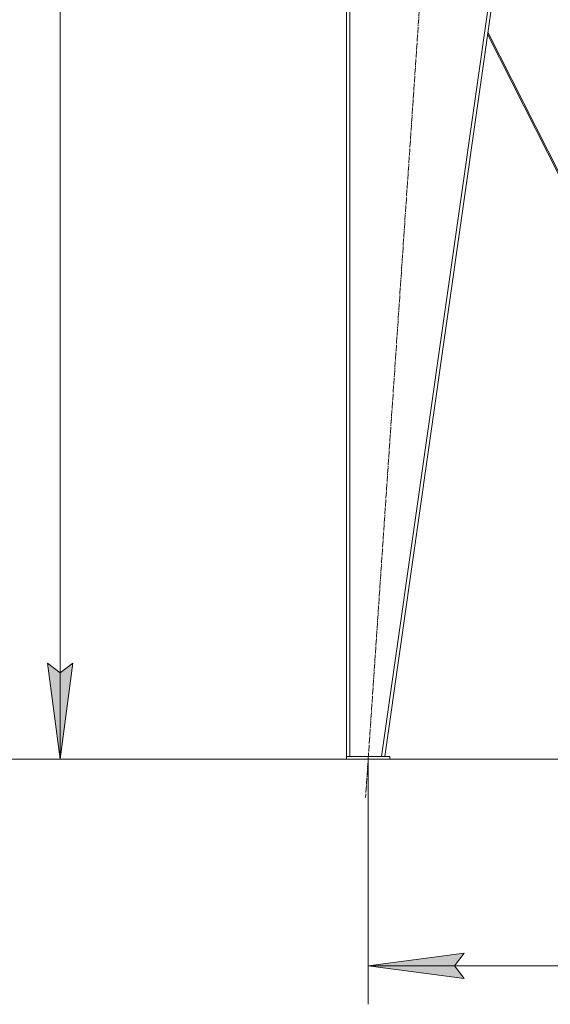
# Model space of a CAD drawing. Units: millimetres. Extents: x 0 to 17345, y -6 to 11880.
# Drawn here: x 1854 to 2960, y 4385 to 6437 of the extents above; entities that cross this region are included whole.
import ezdxf

# ---------------------------------------------------------------- set-up
doc = ezdxf.new("R2010")
doc.units = ezdxf.units.MM
doc.linetypes.add('K5LT_AXLED', pattern=[17.05, 12.55, -1.5, 1.5, -1.5])
doc.linetypes.add('K5LT_THIN', pattern=[0])
for name, color, linetype, true_color in [('DIM', 6, 'Continuous', 0xff00ff), ('OSI', 2, 'Continuous', 0xffff00), ('R', 1, 'Continuous', 0xff0000)]:
    doc.layers.add(name, color=color, linetype=linetype, true_color=true_color)

msp = doc.modelspace()

# ---------------------------------------------------------------- hatches: boundary and pattern name
at = {"layer": 'DIM'}
for points in [[(1938.2, 4895.6), (1964.6, 5095.6), (1938.2, 5075.6), (1911.9, 5095.6)], [(2760.4, 4464.9), (2780.4, 4491.2), (2580.4, 4464.9), (2780.4, 4438.5)]]:
    msp.add_hatch(color=7, dxfattribs=at).paths.add_polyline_path(points)

# ---------------------------------------------------------------- linework, layer by layer
at = {"layer": 'DIM', "color": 7, "linetype": 'K5LT_THIN', "lineweight": 18}
for p, q in [((1938.2, 4895.6), (1938.2, 6888.6)), ((1938.2, 4895.6), (1911.9, 5095.6)), ((1911.9, 5095.6), (1938.2, 5075.6)), ((1938.2, 5075.6), (1964.6, 5095.6)), ((1964.6, 5095.6), (1938.2, 4895.6)), ((2535.4, 4895.6), (1245.8, 4895.6)), ((2535.4, 4895.6), (1858.2, 4895.6)), ((2580.4, 4895.6), (2580.4, 4384.9)), ((2625.4, 4895.6), (4949.1, 4895.6)), ((2625.4, 4895.6), (4462.2, 4895.6)), ((2580.4, 4464.9), (2780.4, 4491.2)), ((2780.4, 4491.2), (2760.4, 4464.9)), ((2780.4, 4438.5), (2580.4, 4464.9)), ((2580.4, 4464.9), (3884.4, 4464.9)), ((2760.4, 4464.9), (2780.4, 4438.5))]:
    msp.add_line(p, q, dxfattribs=at)
at = {"layer": 'OSI', "color": 30, "linetype": 'K5LT_AXLED', "lineweight": 18, "true_color": 0xff8000}
msp.add_line((2715.8, 6881.4), (2574.9, 4815.8), dxfattribs=at)
at = {"layer": 'R', "color": 7, "linetype": 'K5LT_THIN', "lineweight": 18}
for p, q in [((2535.4, 6801.6), (2535.4, 4901.6)), ((2542.4, 6801.6), (2542.4, 4901.6)), ((2878.3, 6801.6), (2608.3, 4901.6)), ((2885.4, 6801.6), (2615.4, 4901.6)), ((2829.3, 6406.8), (3094.7, 5881.3)), ((3097.4, 5881.3), (2829.9, 6411)), ((2535.4, 4901.6), (2535.4, 4895.6)), ((2625.4, 4901.6), (2535.4, 4901.6)), ((2625.4, 4895.6), (2535.4, 4895.6)), ((2608.3, 4901.6), (2542.4, 4901.6)), ((2625.4, 4901.6), (2625.4, 4895.6))]:
    msp.add_line(p, q, dxfattribs=at)

doc.saveas('drawing.dxf')
